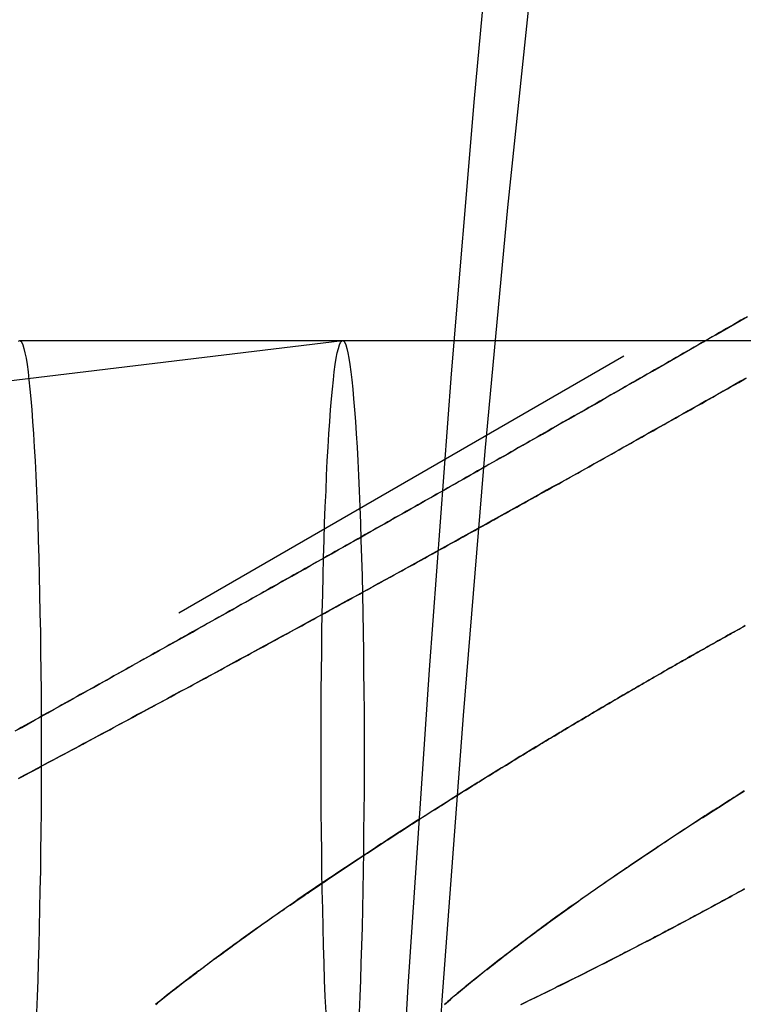
# Model space of a CAD drawing. Extents: x -800 to 252, y -550 to 528.
# Drawn here: x 190 to 193, y -261 to -256 of the extents above; entities that cross this region are included whole.
import ezdxf

# ---------------------------------------------------------------- set-up
doc = ezdxf.new("R2010")
doc.units = 0
doc.header["$LTSCALE"] = 10
doc.linetypes.add('VERDECKT', pattern=[0.375, 0.25, -0.125])
doc.layers.get('0').update_dxf_attribs({"linetype": 'CONTINUOUS'})
doc.layers.add('STEMPEL', color=3, linetype='CONTINUOUS')

# ---------------------------------------------------------------- blocks, each defined once
blk = doc.blocks.new('A$CAEF710C9')
at = {"color": 1, "linetype": 'VERDECKT'}
for p, q in [((187.14658, 39.36317), (195.12831, 43.97986)), ((184.99757, 41.8215), (191.18883, 42.56628)), ((184.99757, 41.8215), (191.18883, 42.56628)), ((189.61963, 42.56632), (191.18949, 42.56632)), ((189.61963, 42.56632), (191.18949, 42.56632)), ((191.18949, 42.56632), (195.98291, 42.56632)), ((191.18949, 42.56632), (195.98291, 42.56632))]:
    blk.add_line(p, q, dxfattribs=at)
for points in [[(192.552, 49.4716, 0), (192.426, 48.804, 0), (192.302, 48.0187, 0), (192.179, 47.1179, 0), (192.06, 46.1035, 0), (191.943, 44.978, 0), (191.829, 43.7442, 0), (191.718, 42.405, 0), (191.611, 40.9636, 0), (191.507, 39.4235, 0), (191.408, 37.7885, 0), (191.313, 36.0624, 0)], [(192.552, 49.4716, 0), (192.426, 48.804, 0), (192.302, 48.0187, 0), (192.179, 47.1179, 0), (192.06, 46.1035, 0), (191.943, 44.978, 0), (191.829, 43.7442, 0), (191.718, 42.405, 0), (191.611, 40.9636, 0), (191.507, 39.4235, 0), (191.408, 37.7885, 0), (191.313, 36.0624, 0)], [(192.104, 44.2955, 0), (191.992, 43.2141, 0), (191.882, 42.0287, 0), (191.776, 40.742, 0), (191.673, 39.3572, 0), (191.574, 37.8775, 0), (191.479, 36.3066, 0)], [(192.104, 44.2955, 0), (191.992, 43.2141, 0), (191.882, 42.0287, 0), (191.776, 40.742, 0), (191.673, 39.3572, 0), (191.574, 37.8775, 0), (191.479, 36.3066, 0)], [(189.724, 40.5663, 0), (189.724, 40.4682, 0), (189.724, 40.3703, 0), (189.723, 40.2729, 0), (189.722, 40.1761, 0), (189.721, 40.0804, 0), (189.72, 39.9857, 0), (189.718, 39.8925, 0), (189.716, 39.801, 0), (189.714, 39.7112, 0), (189.712, 39.6235, 0), (189.709, 39.5381, 0), (189.707, 39.4552, 0), (189.704, 39.3749, 0), (189.701, 39.2975, 0)], [(189.614, 42.5639, 0), (189.62, 42.5663, 0), (189.625, 42.5639, 0), (189.63, 42.5567, 0), (189.635, 42.5447, 0), (189.64, 42.5279, 0), (189.645, 42.5064, 0), (189.65, 42.4802, 0), (189.655, 42.4494, 0), (189.66, 42.4141, 0), (189.664, 42.3743, 0), (189.669, 42.3302, 0), (189.673, 42.2818, 0), (189.678, 42.2293, 0), (189.682, 42.1727, 0), (189.686, 42.1123, 0), (189.69, 42.0482, 0), (189.694, 41.9805, 0), (189.697, 41.9094, 0), (189.701, 41.8351, 0), (189.704, 41.7577, 0), (189.707, 41.6775, 0), (189.709, 41.5945, 0), (189.712, 41.5091, 0), (189.714, 41.4214, 0), (189.716, 41.3317, 0), (189.718, 41.2401, 0), (189.72, 41.1469, 0), (189.721, 41.0523, 0), (189.722, 40.9565, 0), (189.723, 40.8598, 0), (189.724, 40.7624, 0), (189.724, 40.6645, 0), (189.724, 40.5663, 0)], [(189.724, 40.5663, 0), (189.724, 40.4682, 0), (189.724, 40.3703, 0), (189.723, 40.2729, 0), (189.722, 40.1761, 0), (189.721, 40.0804, 0), (189.72, 39.9857, 0), (189.718, 39.8925, 0), (189.716, 39.801, 0), (189.714, 39.7112, 0), (189.712, 39.6235, 0), (189.709, 39.5381, 0), (189.707, 39.4552, 0), (189.704, 39.3749, 0), (189.701, 39.2975, 0)], [(189.614, 42.5639, 0), (189.62, 42.5663, 0), (189.625, 42.5639, 0), (189.63, 42.5567, 0), (189.635, 42.5447, 0), (189.64, 42.5279, 0), (189.645, 42.5064, 0), (189.65, 42.4802, 0), (189.655, 42.4494, 0), (189.66, 42.4141, 0), (189.664, 42.3743, 0), (189.669, 42.3302, 0), (189.673, 42.2818, 0), (189.678, 42.2293, 0), (189.682, 42.1727, 0), (189.686, 42.1123, 0), (189.69, 42.0482, 0), (189.694, 41.9805, 0), (189.697, 41.9094, 0), (189.701, 41.8351, 0), (189.704, 41.7577, 0), (189.707, 41.6775, 0), (189.709, 41.5945, 0), (189.712, 41.5091, 0), (189.714, 41.4214, 0), (189.716, 41.3317, 0), (189.718, 41.2401, 0), (189.72, 41.1469, 0), (189.721, 41.0523, 0), (189.722, 40.9565, 0), (189.723, 40.8598, 0), (189.724, 40.7624, 0), (189.724, 40.6645, 0), (189.724, 40.5663, 0)], [(191.294, 40.5663, 0), (191.294, 40.4682, 0), (191.294, 40.3703, 0), (191.293, 40.2729, 0), (191.292, 40.1761, 0), (191.291, 40.0804, 0), (191.29, 39.9857, 0), (191.288, 39.8925, 0), (191.286, 39.801, 0), (191.284, 39.7112, 0), (191.282, 39.6235, 0), (191.279, 39.5381, 0), (191.277, 39.4552, 0), (191.274, 39.3749, 0), (191.27, 39.2975, 0)], [(191.109, 39.2975, 0), (191.105, 39.3749, 0), (191.102, 39.4552, 0), (191.1, 39.5381, 0), (191.097, 39.6235, 0), (191.095, 39.7112, 0), (191.093, 39.801, 0), (191.091, 39.8925, 0), (191.089, 39.9857, 0), (191.088, 40.0804, 0), (191.087, 40.1761, 0), (191.086, 40.2729, 0), (191.085, 40.3703, 0), (191.085, 40.4682, 0), (191.085, 40.5663, 0), (191.085, 40.6645, 0), (191.085, 40.7624, 0), (191.086, 40.8598, 0), (191.087, 40.9565, 0), (191.088, 41.0523, 0), (191.089, 41.1469, 0), (191.091, 41.2401, 0), (191.093, 41.3317, 0), (191.095, 41.4214, 0), (191.097, 41.5091, 0), (191.1, 41.5945, 0), (191.102, 41.6775, 0), (191.105, 41.7577, 0), (191.109, 41.8351, 0), (191.112, 41.9094, 0), (191.115, 41.9805, 0), (191.119, 42.0482, 0), (191.123, 42.1123, 0), (191.127, 42.1727, 0), (191.131, 42.2293, 0), (191.136, 42.2818, 0), (191.14, 42.3302, 0), (191.145, 42.3743, 0), (191.149, 42.4141, 0), (191.154, 42.4494, 0), (191.159, 42.4802, 0), (191.164, 42.5064, 0), (191.169, 42.5279, 0), (191.174, 42.5447, 0), (191.179, 42.5567, 0), (191.184, 42.5639, 0), (191.189, 42.5663, 0), (191.195, 42.5639, 0), (191.2, 42.5567, 0), (191.205, 42.5447, 0), (191.21, 42.5279, 0), (191.215, 42.5064, 0), (191.22, 42.4802, 0), (191.225, 42.4494, 0), (191.23, 42.4141, 0), (191.234, 42.3743, 0), (191.239, 42.3302, 0), (191.243, 42.2818, 0), (191.248, 42.2293, 0), (191.252, 42.1727, 0), (191.256, 42.1123, 0), (191.26, 42.0482, 0), (191.264, 41.9805, 0), (191.267, 41.9094, 0), (191.27, 41.8351, 0), (191.274, 41.7577, 0), (191.277, 41.6775, 0), (191.279, 41.5945, 0), (191.282, 41.5091, 0), (191.284, 41.4214, 0), (191.286, 41.3317, 0), (191.288, 41.2401, 0), (191.29, 41.1469, 0), (191.291, 41.0523, 0), (191.292, 40.9565, 0), (191.293, 40.8598, 0), (191.294, 40.7624, 0), (191.294, 40.6645, 0), (191.294, 40.5663, 0)], [(191.294, 40.5663, 0), (191.294, 40.4682, 0), (191.294, 40.3703, 0), (191.293, 40.2729, 0), (191.292, 40.1761, 0), (191.291, 40.0804, 0), (191.29, 39.9857, 0), (191.288, 39.8925, 0), (191.286, 39.801, 0), (191.284, 39.7112, 0), (191.282, 39.6235, 0), (191.279, 39.5381, 0), (191.277, 39.4552, 0), (191.274, 39.3749, 0), (191.27, 39.2975, 0)], [(191.109, 39.2975, 0), (191.105, 39.3749, 0), (191.102, 39.4552, 0), (191.1, 39.5381, 0), (191.097, 39.6235, 0), (191.095, 39.7112, 0), (191.093, 39.801, 0), (191.091, 39.8925, 0), (191.089, 39.9857, 0), (191.088, 40.0804, 0), (191.087, 40.1761, 0), (191.086, 40.2729, 0), (191.085, 40.3703, 0), (191.085, 40.4682, 0), (191.085, 40.5663, 0), (191.085, 40.6645, 0), (191.085, 40.7624, 0), (191.086, 40.8598, 0), (191.087, 40.9565, 0), (191.088, 41.0523, 0), (191.089, 41.1469, 0), (191.091, 41.2401, 0), (191.093, 41.3317, 0), (191.095, 41.4214, 0), (191.097, 41.5091, 0), (191.1, 41.5945, 0), (191.102, 41.6775, 0), (191.105, 41.7577, 0), (191.109, 41.8351, 0), (191.112, 41.9094, 0), (191.115, 41.9805, 0), (191.119, 42.0482, 0), (191.123, 42.1123, 0), (191.127, 42.1727, 0), (191.131, 42.2293, 0), (191.136, 42.2818, 0), (191.14, 42.3302, 0), (191.145, 42.3743, 0), (191.149, 42.4141, 0), (191.154, 42.4494, 0), (191.159, 42.4802, 0), (191.164, 42.5064, 0), (191.169, 42.5279, 0), (191.174, 42.5447, 0), (191.179, 42.5567, 0), (191.184, 42.5639, 0), (191.189, 42.5663, 0), (191.195, 42.5639, 0), (191.2, 42.5567, 0), (191.205, 42.5447, 0), (191.21, 42.5279, 0), (191.215, 42.5064, 0), (191.22, 42.4802, 0), (191.225, 42.4494, 0), (191.23, 42.4141, 0), (191.234, 42.3743, 0), (191.239, 42.3302, 0), (191.243, 42.2818, 0), (191.248, 42.2293, 0), (191.252, 42.1727, 0), (191.256, 42.1123, 0), (191.26, 42.0482, 0), (191.264, 41.9805, 0), (191.267, 41.9094, 0), (191.27, 41.8351, 0), (191.274, 41.7577, 0), (191.277, 41.6775, 0), (191.279, 41.5945, 0), (191.282, 41.5091, 0), (191.284, 41.4214, 0), (191.286, 41.3317, 0), (191.288, 41.2401, 0), (191.29, 41.1469, 0), (191.291, 41.0523, 0), (191.292, 40.9565, 0), (191.293, 40.8598, 0), (191.294, 40.7624, 0), (191.294, 40.6645, 0), (191.294, 40.5663, 0)]]:
    blk.add_polyline3d(points, dxfattribs=at)
at = {"color": 1}
for points in [[(189.597, 40.6668, 0), (189.629, 40.6844, 0), (189.66, 40.702, 0), (189.692, 40.7196, 0), (189.724, 40.7372, 0), (189.756, 40.7549, 0), (189.787, 40.7726, 0), (189.819, 40.7903, 0), (189.851, 40.808, 0), (189.883, 40.8258, 0), (189.915, 40.8435, 0), (189.946, 40.8613, 0), (189.978, 40.8791, 0), (190.01, 40.897, 0), (190.042, 40.9148, 0), (190.074, 40.9327, 0), (190.106, 40.9505, 0), (190.138, 40.9684, 0), (190.17, 40.9863, 0), (190.202, 41.0043, 0), (190.234, 41.0222, 0), (190.266, 41.0402, 0), (190.298, 41.0581, 0), (190.33, 41.0761, 0), (190.363, 41.0941, 0), (190.395, 41.1121, 0), (190.427, 41.1301, 0), (190.459, 41.1482, 0), (190.491, 41.1662, 0), (190.523, 41.1843, 0), (190.555, 41.2024, 0), (190.588, 41.2204, 0), (190.62, 41.2385, 0), (190.652, 41.2566, 0), (190.684, 41.2748, 0), (190.717, 41.2929, 0), (190.749, 41.311, 0), (190.781, 41.3292, 0), (190.813, 41.3473, 0), (190.845, 41.3655, 0), (190.878, 41.3836, 0), (190.91, 41.4018, 0), (190.942, 41.42, 0), (190.974, 41.4381, 0), (191.007, 41.4563, 0), (191.039, 41.4745, 0), (191.071, 41.4927, 0), (191.103, 41.5109, 0), (191.136, 41.5291, 0), (191.168, 41.5473, 0), (191.2, 41.5655, 0), (191.232, 41.5838, 0), (191.265, 41.602, 0), (191.297, 41.6202, 0), (191.329, 41.6384, 0), (191.361, 41.6566, 0), (191.393, 41.6748, 0), (191.425, 41.6931, 0), (191.458, 41.7113, 0), (191.49, 41.7295, 0), (191.522, 41.7477, 0), (191.554, 41.7659, 0), (191.586, 41.7841, 0), (191.618, 41.8024, 0), (191.65, 41.8206, 0), (191.682, 41.8388, 0), (191.714, 41.857, 0), (191.746, 41.8752, 0), (191.779, 41.8934, 0), (191.81, 41.9115, 0), (191.842, 41.9297, 0), (191.874, 41.9479, 0), (191.906, 41.9661, 0), (191.938, 41.9842, 0), (191.97, 42.0024, 0), (192.002, 42.0205, 0), (192.034, 42.0387, 0), (192.066, 42.0568, 0), (192.097, 42.0749, 0), (192.129, 42.093, 0), (192.161, 42.1111, 0), (192.193, 42.1292, 0), (192.224, 42.1473, 0), (192.256, 42.1654, 0), (192.288, 42.1835, 0), (192.319, 42.2015, 0), (192.351, 42.2195, 0), (192.382, 42.2376, 0), (192.414, 42.2556, 0), (192.445, 42.2736, 0), (192.477, 42.2916, 0), (192.508, 42.3095, 0), (192.539, 42.3275, 0), (192.571, 42.3454, 0), (192.602, 42.3633, 0), (192.633, 42.3812, 0), (192.665, 42.3991, 0), (192.696, 42.417, 0), (192.727, 42.4349, 0), (192.758, 42.4527, 0), (192.789, 42.4705, 0), (192.82, 42.4883, 0), (192.851, 42.5061, 0), (192.882, 42.5239, 0), (192.913, 42.5416, 0), (192.944, 42.5593, 0), (192.974, 42.5771, 0), (193.005, 42.5947, 0), (193.036, 42.6124, 0), (193.066, 42.63, 0), (193.097, 42.6477, 0), (193.128, 42.6652, 0), (193.158, 42.6828, 0)], [(193.144, 42.6746, 0), (193.126, 42.6646, 0), (193.109, 42.6546, 0), (193.092, 42.6447, 0), (193.074, 42.6347, 0), (193.057, 42.6247, 0), (193.04, 42.6147, 0), (193.022, 42.6046, 0), (193.005, 42.5946, 0), (192.987, 42.5846, 0), (192.97, 42.5746, 0), (192.953, 42.5645, 0), (192.935, 42.5545, 0), (192.918, 42.5444, 0), (192.9, 42.5343, 0), (192.883, 42.5243, 0), (192.865, 42.5142, 0), (192.848, 42.5041, 0), (192.83, 42.494, 0), (192.812, 42.4839, 0), (192.795, 42.4738, 0), (192.777, 42.4637, 0), (192.76, 42.4536, 0), (192.742, 42.4435, 0), (192.724, 42.4334, 0), (192.707, 42.4232, 0), (192.689, 42.4131, 0), (192.671, 42.403, 0), (192.654, 42.3928, 0), (192.636, 42.3827, 0), (192.618, 42.3725, 0), (192.6, 42.3623, 0), (192.583, 42.3522, 0), (192.565, 42.342, 0), (192.547, 42.3318, 0), (192.529, 42.3216, 0), (192.512, 42.3115, 0), (192.494, 42.3013, 0), (192.476, 42.2911, 0), (192.458, 42.2809, 0), (192.44, 42.2707, 0), (192.423, 42.2604, 0), (192.405, 42.2502, 0), (192.387, 42.24, 0), (192.369, 42.2298, 0), (192.351, 42.2195, 0), (192.333, 42.2093, 0), (192.315, 42.1991, 0), (192.297, 42.1888, 0), (192.279, 42.1786, 0), (192.261, 42.1683, 0), (192.243, 42.1581, 0), (192.226, 42.1478, 0), (192.208, 42.1376, 0), (192.19, 42.1273, 0), (192.172, 42.1171, 0), (192.154, 42.1068, 0), (192.136, 42.0965, 0), (192.118, 42.0862, 0), (192.1, 42.076, 0), (192.082, 42.0657, 0), (192.063, 42.0554, 0), (192.045, 42.0451, 0), (192.027, 42.0348, 0), (192.009, 42.0245, 0), (191.991, 42.0142, 0), (191.973, 42.0039, 0), (191.955, 41.9936, 0), (191.937, 41.9833, 0), (191.919, 41.973, 0), (191.901, 41.9627, 0), (191.883, 41.9524, 0), (191.865, 41.9421, 0), (191.846, 41.9318, 0), (191.828, 41.9215, 0), (191.81, 41.9112, 0), (191.792, 41.9008, 0), (191.774, 41.8905, 0), (191.756, 41.8802, 0), (191.738, 41.8699, 0), (191.719, 41.8596, 0), (191.701, 41.8492, 0), (191.683, 41.8389, 0), (191.665, 41.8286, 0), (191.647, 41.8183, 0), (191.628, 41.8079, 0), (191.61, 41.7976, 0), (191.592, 41.7873, 0), (191.574, 41.7769, 0), (191.556, 41.7666, 0), (191.537, 41.7563, 0), (191.519, 41.7459, 0), (191.501, 41.7356, 0), (191.483, 41.7253, 0), (191.464, 41.7149, 0), (191.446, 41.7046, 0), (191.428, 41.6943, 0), (191.41, 41.6839, 0), (191.391, 41.6736, 0), (191.373, 41.6633, 0), (191.355, 41.6529, 0), (191.337, 41.6426, 0), (191.318, 41.6323, 0), (191.3, 41.6219, 0), (191.282, 41.6116, 0), (191.264, 41.6013, 0), (191.245, 41.5909, 0), (191.227, 41.5806, 0), (191.209, 41.5703, 0), (191.191, 41.56, 0), (191.172, 41.5496, 0), (191.154, 41.5393, 0), (191.136, 41.529, 0), (191.117, 41.5187, 0), (191.099, 41.5083, 0), (191.081, 41.498, 0), (191.063, 41.4877, 0), (191.044, 41.4774, 0), (191.026, 41.467, 0), (191.008, 41.4567, 0), (190.989, 41.4464, 0), (190.971, 41.4361, 0), (190.953, 41.4258, 0), (190.935, 41.4155, 0), (190.916, 41.4052, 0), (190.898, 41.3949, 0), (190.88, 41.3846, 0), (190.861, 41.3743, 0), (190.843, 41.364, 0), (190.825, 41.3537, 0), (190.806, 41.3434, 0), (190.788, 41.3331, 0), (190.77, 41.3228, 0), (190.752, 41.3125, 0), (190.733, 41.3022, 0), (190.715, 41.292, 0), (190.697, 41.2817, 0), (190.679, 41.2714, 0), (190.66, 41.2611, 0), (190.642, 41.2509, 0), (190.624, 41.2406, 0), (190.605, 41.2303, 0), (190.587, 41.2201, 0), (190.569, 41.2098, 0), (190.551, 41.1996, 0), (190.532, 41.1893, 0), (190.514, 41.1791, 0), (190.496, 41.1688, 0), (190.478, 41.1586, 0), (190.459, 41.1484, 0), (190.441, 41.1381, 0), (190.423, 41.1279, 0), (190.405, 41.1177, 0), (190.386, 41.1075, 0), (190.368, 41.0973, 0), (190.35, 41.0871, 0), (190.332, 41.0768, 0), (190.314, 41.0666, 0), (190.295, 41.0564, 0), (190.277, 41.0463, 0), (190.259, 41.0361, 0), (190.241, 41.0259, 0), (190.223, 41.0157, 0), (190.204, 41.0055, 0), (190.186, 40.9954, 0), (190.168, 40.9852, 0), (190.15, 40.9751, 0), (190.132, 40.9649, 0), (190.114, 40.9548, 0), (190.096, 40.9446, 0), (190.077, 40.9345, 0), (190.059, 40.9243, 0), (190.041, 40.9142, 0), (190.023, 40.9041, 0), (190.005, 40.894, 0), (189.987, 40.8839, 0), (189.969, 40.8738, 0), (189.951, 40.8637, 0), (189.933, 40.8536, 0), (189.914, 40.8435, 0), (189.896, 40.8334, 0), (189.878, 40.8233, 0), (189.86, 40.8133, 0), (189.842, 40.8032, 0), (189.824, 40.7932, 0), (189.806, 40.7831, 0), (189.788, 40.7731, 0), (189.77, 40.763, 0), (189.752, 40.753, 0), (189.734, 40.743, 0), (189.716, 40.733, 0), (189.698, 40.723, 0), (189.68, 40.713, 0), (189.662, 40.703, 0), (189.644, 40.693, 0), (189.626, 40.683, 0), (189.608, 40.673, 0)], [(193.153, 42.3838, 0), (193.125, 42.3679, 0), (193.097, 42.352, 0), (193.069, 42.336, 0), (193.041, 42.3201, 0), (193.013, 42.3041, 0), (192.984, 42.2882, 0), (192.956, 42.2722, 0), (192.928, 42.2562, 0), (192.9, 42.2402, 0), (192.871, 42.2242, 0), (192.843, 42.2082, 0), (192.814, 42.1921, 0), (192.786, 42.1761, 0), (192.757, 42.16, 0), (192.729, 42.144, 0), (192.7, 42.1279, 0), (192.672, 42.1118, 0), (192.643, 42.0958, 0), (192.615, 42.0797, 0), (192.586, 42.0636, 0), (192.557, 42.0475, 0), (192.529, 42.0313, 0), (192.5, 42.0152, 0), (192.471, 41.9991, 0), (192.442, 41.983, 0), (192.413, 41.9668, 0), (192.385, 41.9507, 0), (192.356, 41.9345, 0), (192.327, 41.9184, 0), (192.298, 41.9022, 0), (192.269, 41.8861, 0), (192.24, 41.8699, 0), (192.211, 41.8537, 0), (192.182, 41.8376, 0), (192.153, 41.8214, 0), (192.124, 41.8052, 0), (192.095, 41.789, 0), (192.066, 41.7729, 0), (192.037, 41.7567, 0), (192.008, 41.7405, 0), (191.979, 41.7243, 0), (191.95, 41.7081, 0), (191.921, 41.6919, 0), (191.892, 41.6757, 0), (191.862, 41.6595, 0), (191.833, 41.6434, 0), (191.804, 41.6272, 0), (191.775, 41.611, 0), (191.746, 41.5948, 0), (191.716, 41.5786, 0), (191.687, 41.5624, 0), (191.658, 41.5463, 0), (191.629, 41.5301, 0), (191.599, 41.5139, 0), (191.57, 41.4977, 0), (191.541, 41.4816, 0), (191.512, 41.4654, 0), (191.482, 41.4492, 0), (191.453, 41.4331, 0), (191.424, 41.4169, 0), (191.394, 41.4008, 0), (191.365, 41.3846, 0), (191.336, 41.3685, 0), (191.306, 41.3524, 0), (191.277, 41.3362, 0), (191.248, 41.3201, 0), (191.218, 41.304, 0), (191.189, 41.2879, 0), (191.16, 41.2718, 0), (191.13, 41.2557, 0), (191.101, 41.2396, 0), (191.072, 41.2235, 0), (191.042, 41.2075, 0), (191.013, 41.1914, 0), (190.984, 41.1754, 0), (190.954, 41.1593, 0), (190.925, 41.1433, 0), (190.895, 41.1273, 0), (190.866, 41.1112, 0), (190.837, 41.0952, 0), (190.807, 41.0792, 0), (190.778, 41.0633, 0), (190.749, 41.0473, 0), (190.719, 41.0313, 0), (190.69, 41.0154, 0), (190.661, 40.9994, 0), (190.632, 40.9835, 0), (190.602, 40.9676, 0), (190.573, 40.9517, 0), (190.544, 40.9358, 0), (190.514, 40.92, 0), (190.485, 40.9041, 0), (190.456, 40.8883, 0), (190.427, 40.8724, 0), (190.397, 40.8566, 0), (190.368, 40.8408, 0), (190.339, 40.825, 0), (190.31, 40.8093, 0), (190.281, 40.7935, 0), (190.251, 40.7778, 0), (190.222, 40.7621, 0), (190.193, 40.7464, 0), (190.164, 40.7307, 0), (190.135, 40.715, 0), (190.106, 40.6993, 0), (190.077, 40.6837, 0), (190.048, 40.6681, 0), (190.019, 40.6525, 0), (189.99, 40.6369, 0), (189.961, 40.6213, 0), (189.932, 40.6058, 0), (189.903, 40.5903, 0), (189.874, 40.5748, 0), (189.845, 40.5593, 0), (189.816, 40.5438, 0), (189.787, 40.5284, 0), (189.758, 40.5129, 0), (189.729, 40.4975, 0), (189.701, 40.4821, 0), (189.672, 40.4668, 0), (189.643, 40.4514, 0), (189.614, 40.4361, 0)], [(189.614, 40.4361, 0), (189.633, 40.4458, 0), (189.651, 40.4556, 0), (189.669, 40.4654, 0), (189.688, 40.4752, 0), (189.706, 40.485, 0), (189.724, 40.4949, 0), (189.743, 40.5047, 0), (189.761, 40.5145, 0), (189.78, 40.5244, 0), (189.798, 40.5342, 0), (189.816, 40.5441, 0), (189.835, 40.554, 0), (189.853, 40.5638, 0), (189.872, 40.5737, 0), (189.89, 40.5836, 0), (189.909, 40.5935, 0), (189.927, 40.6034, 0), (189.946, 40.6134, 0), (189.964, 40.6233, 0), (189.983, 40.6332, 0), (190.001, 40.6432, 0), (190.02, 40.6531, 0), (190.038, 40.6631, 0), (190.057, 40.673, 0), (190.075, 40.683, 0), (190.094, 40.693, 0), (190.113, 40.703, 0), (190.131, 40.713, 0), (190.15, 40.723, 0), (190.168, 40.733, 0), (190.187, 40.743, 0), (190.206, 40.753, 0), (190.224, 40.763, 0), (190.243, 40.7731, 0), (190.261, 40.7831, 0), (190.28, 40.7932, 0), (190.299, 40.8032, 0), (190.317, 40.8133, 0), (190.336, 40.8233, 0), (190.355, 40.8334, 0), (190.373, 40.8435, 0), (190.392, 40.8536, 0), (190.41, 40.8637, 0), (190.429, 40.8738, 0), (190.448, 40.8839, 0), (190.466, 40.894, 0), (190.485, 40.9041, 0), (190.504, 40.9142, 0), (190.523, 40.9243, 0), (190.541, 40.9345, 0), (190.56, 40.9446, 0), (190.579, 40.9548, 0), (190.597, 40.9649, 0), (190.616, 40.9751, 0), (190.635, 40.9852, 0), (190.653, 40.9954, 0), (190.672, 41.0055, 0), (190.691, 41.0157, 0), (190.71, 41.0259, 0), (190.728, 41.0361, 0), (190.747, 41.0463, 0), (190.766, 41.0564, 0), (190.784, 41.0666, 0), (190.803, 41.0768, 0), (190.822, 41.0871, 0), (190.841, 41.0973, 0), (190.859, 41.1075, 0), (190.878, 41.1177, 0), (190.897, 41.1279, 0), (190.916, 41.1381, 0), (190.934, 41.1484, 0), (190.953, 41.1586, 0), (190.972, 41.1688, 0), (190.991, 41.1791, 0), (191.009, 41.1893, 0), (191.028, 41.1996, 0), (191.047, 41.2098, 0), (191.065, 41.2201, 0), (191.084, 41.2303, 0), (191.103, 41.2406, 0), (191.122, 41.2509, 0), (191.14, 41.2611, 0), (191.159, 41.2714, 0), (191.178, 41.2817, 0), (191.197, 41.292, 0), (191.215, 41.3022, 0), (191.234, 41.3125, 0), (191.253, 41.3228, 0), (191.272, 41.3331, 0), (191.29, 41.3434, 0), (191.309, 41.3537, 0), (191.328, 41.364, 0), (191.346, 41.3743, 0), (191.365, 41.3846, 0), (191.384, 41.3949, 0), (191.403, 41.4052, 0), (191.421, 41.4155, 0), (191.44, 41.4258, 0), (191.459, 41.4361, 0), (191.478, 41.4464, 0), (191.496, 41.4567, 0), (191.515, 41.467, 0), (191.534, 41.4774, 0), (191.552, 41.4877, 0), (191.571, 41.498, 0), (191.59, 41.5083, 0), (191.608, 41.5187, 0), (191.627, 41.529, 0), (191.646, 41.5393, 0), (191.664, 41.5496, 0), (191.683, 41.56, 0), (191.702, 41.5703, 0), (191.72, 41.5806, 0), (191.739, 41.5909, 0), (191.758, 41.6013, 0), (191.776, 41.6116, 0), (191.795, 41.6219, 0), (191.814, 41.6323, 0), (191.832, 41.6426, 0), (191.851, 41.6529, 0), (191.87, 41.6633, 0), (191.888, 41.6736, 0), (191.907, 41.6839, 0), (191.925, 41.6943, 0), (191.944, 41.7046, 0), (191.963, 41.7149, 0), (191.981, 41.7253, 0), (192, 41.7356, 0), (192.018, 41.7459, 0), (192.037, 41.7563, 0), (192.055, 41.7666, 0), (192.074, 41.7769, 0), (192.092, 41.7873, 0), (192.111, 41.7976, 0), (192.13, 41.8079, 0), (192.148, 41.8183, 0), (192.167, 41.8286, 0), (192.185, 41.8389, 0), (192.204, 41.8492, 0), (192.222, 41.8596, 0), (192.241, 41.8699, 0), (192.259, 41.8802, 0), (192.277, 41.8905, 0), (192.296, 41.9008, 0), (192.314, 41.9112, 0), (192.333, 41.9215, 0), (192.351, 41.9318, 0), (192.37, 41.9421, 0), (192.388, 41.9524, 0), (192.407, 41.9627, 0), (192.425, 41.973, 0), (192.443, 41.9833, 0), (192.462, 41.9936, 0), (192.48, 42.0039, 0), (192.498, 42.0142, 0), (192.517, 42.0245, 0), (192.535, 42.0348, 0), (192.553, 42.0451, 0), (192.572, 42.0554, 0), (192.59, 42.0657, 0), (192.608, 42.076, 0), (192.627, 42.0862, 0), (192.645, 42.0965, 0), (192.663, 42.1068, 0), (192.681, 42.1171, 0), (192.7, 42.1273, 0), (192.718, 42.1376, 0), (192.736, 42.1478, 0), (192.754, 42.1581, 0), (192.772, 42.1683, 0), (192.791, 42.1786, 0), (192.809, 42.1888, 0), (192.827, 42.1991, 0), (192.845, 42.2093, 0), (192.863, 42.2195, 0), (192.881, 42.2298, 0), (192.899, 42.24, 0), (192.917, 42.2502, 0), (192.936, 42.2604, 0), (192.954, 42.2707, 0), (192.972, 42.2809, 0), (192.99, 42.2911, 0), (193.008, 42.3013, 0), (193.026, 42.3115, 0), (193.044, 42.3216, 0), (193.062, 42.3318, 0), (193.08, 42.342, 0), (193.098, 42.3522, 0), (193.116, 42.3623, 0), (193.133, 42.3725, 0), (193.151, 42.3827, 0)], [(193.148, 41.1792, 0), (193.136, 41.1725, 0), (193.124, 41.1658, 0), (193.112, 41.1591, 0), (193.1, 41.1524, 0), (193.088, 41.1457, 0), (193.075, 41.1389, 0), (193.063, 41.1321, 0), (193.051, 41.1253, 0), (193.039, 41.1185, 0), (193.027, 41.1117, 0), (193.015, 41.1049, 0), (193.003, 41.098, 0), (192.99, 41.0911, 0), (192.978, 41.0842, 0), (192.966, 41.0773, 0), (192.954, 41.0704, 0), (192.941, 41.0634, 0), (192.929, 41.0565, 0), (192.917, 41.0495, 0), (192.904, 41.0425, 0), (192.892, 41.0355, 0), (192.879, 41.0285, 0), (192.867, 41.0214, 0), (192.855, 41.0143, 0), (192.842, 41.0073, 0), (192.83, 41.0002, 0), (192.817, 40.9931, 0), (192.805, 40.9859, 0), (192.792, 40.9788, 0), (192.78, 40.9716, 0), (192.767, 40.9645, 0), (192.755, 40.9573, 0), (192.742, 40.9501, 0), (192.73, 40.9429, 0), (192.717, 40.9356, 0), (192.705, 40.9284, 0), (192.692, 40.9211, 0), (192.679, 40.9138, 0), (192.667, 40.9065, 0), (192.654, 40.8992, 0), (192.642, 40.8919, 0), (192.629, 40.8846, 0), (192.616, 40.8772, 0), (192.604, 40.8699, 0), (192.591, 40.8625, 0), (192.578, 40.8551, 0), (192.565, 40.8477, 0), (192.553, 40.8403, 0), (192.54, 40.8329, 0), (192.527, 40.8254, 0), (192.515, 40.818, 0), (192.502, 40.8105, 0), (192.489, 40.803, 0), (192.476, 40.7955, 0), (192.464, 40.788, 0), (192.451, 40.7805, 0), (192.438, 40.773, 0), (192.425, 40.7654, 0), (192.412, 40.7579, 0), (192.4, 40.7503, 0), (192.387, 40.7428, 0), (192.374, 40.7352, 0), (192.361, 40.7276, 0), (192.348, 40.72, 0), (192.335, 40.7123, 0), (192.323, 40.7047, 0), (192.31, 40.697, 0), (192.297, 40.6894, 0), (192.284, 40.6817, 0), (192.271, 40.674, 0), (192.258, 40.6664, 0), (192.246, 40.6587, 0), (192.233, 40.6509, 0), (192.22, 40.6432, 0), (192.207, 40.6355, 0), (192.194, 40.6278, 0), (192.181, 40.62, 0), (192.168, 40.6122, 0), (192.155, 40.6045, 0), (192.143, 40.5967, 0), (192.13, 40.5889, 0), (192.117, 40.5811, 0), (192.104, 40.5733, 0), (192.091, 40.5655, 0), (192.078, 40.5577, 0), (192.065, 40.5498, 0), (192.052, 40.542, 0), (192.039, 40.5341, 0), (192.027, 40.5263, 0), (192.014, 40.5184, 0), (192.001, 40.5105, 0), (191.988, 40.5026, 0), (191.975, 40.4947, 0), (191.962, 40.4868, 0), (191.949, 40.4789, 0), (191.936, 40.471, 0), (191.924, 40.4631, 0), (191.911, 40.4552, 0), (191.898, 40.4472, 0), (191.885, 40.4393, 0), (191.872, 40.4313, 0), (191.859, 40.4234, 0), (191.847, 40.4154, 0), (191.834, 40.4074, 0), (191.821, 40.3994, 0), (191.808, 40.3915, 0), (191.795, 40.3835, 0), (191.782, 40.3755, 0), (191.77, 40.3675, 0), (191.757, 40.3594, 0), (191.744, 40.3514, 0), (191.731, 40.3434, 0), (191.718, 40.3354, 0), (191.706, 40.3273, 0), (191.693, 40.3193, 0), (191.68, 40.3113, 0), (191.667, 40.3032, 0), (191.655, 40.2952, 0), (191.642, 40.2871, 0), (191.629, 40.279, 0), (191.616, 40.271, 0), (191.604, 40.2629, 0), (191.591, 40.2548, 0), (191.578, 40.2467, 0), (191.566, 40.2387, 0), (191.553, 40.2306, 0), (191.54, 40.2225, 0), (191.528, 40.2144, 0), (191.515, 40.2063, 0), (191.503, 40.1982, 0), (191.49, 40.1901, 0), (191.477, 40.182, 0), (191.465, 40.1739, 0), (191.452, 40.1657, 0), (191.44, 40.1576, 0), (191.427, 40.1495, 0), (191.414, 40.1414, 0), (191.402, 40.1332, 0), (191.389, 40.1251, 0), (191.377, 40.117, 0), (191.365, 40.1089, 0), (191.352, 40.1007, 0), (191.34, 40.0926, 0), (191.327, 40.0844, 0), (191.315, 40.0763, 0), (191.302, 40.0681, 0), (191.29, 40.06, 0), (191.278, 40.0518, 0), (191.265, 40.0437, 0), (191.253, 40.0355, 0), (191.241, 40.0274, 0), (191.228, 40.0192, 0), (191.216, 40.0111, 0), (191.204, 40.0029, 0), (191.191, 39.9948, 0), (191.179, 39.9866, 0), (191.167, 39.9784, 0), (191.155, 39.9703, 0), (191.143, 39.9621, 0), (191.131, 39.954, 0), (191.118, 39.9458, 0), (191.106, 39.9376, 0), (191.094, 39.9295, 0), (191.082, 39.9213, 0), (191.07, 39.9131, 0), (191.058, 39.905, 0), (191.046, 39.8968, 0), (191.034, 39.8887, 0), (191.022, 39.8805, 0), (191.01, 39.8723, 0), (190.998, 39.8642, 0), (190.986, 39.856, 0), (190.974, 39.8479, 0), (190.963, 39.8397, 0), (190.951, 39.8315, 0), (190.939, 39.8234, 0), (190.927, 39.8152, 0), (190.915, 39.8071, 0), (190.904, 39.7989, 0), (190.892, 39.7908, 0), (190.88, 39.7826, 0), (190.869, 39.7745, 0), (190.857, 39.7663, 0), (190.845, 39.7582, 0), (190.834, 39.75, 0), (190.822, 39.7419, 0), (190.811, 39.7338, 0), (190.799, 39.7256, 0), (190.788, 39.7175, 0), (190.776, 39.7094, 0), (190.765, 39.7012, 0), (190.753, 39.6931, 0), (190.742, 39.685, 0), (190.731, 39.6769, 0), (190.719, 39.6688, 0), (190.708, 39.6606, 0), (190.697, 39.6525, 0), (190.686, 39.6444, 0), (190.675, 39.6363, 0), (190.663, 39.6282, 0), (190.652, 39.6201, 0), (190.641, 39.612, 0), (190.63, 39.604, 0), (190.619, 39.5959, 0), (190.608, 39.5878, 0), (190.597, 39.5797, 0), (190.586, 39.5716, 0), (190.575, 39.5636, 0), (190.564, 39.5555, 0), (190.554, 39.5475, 0), (190.543, 39.5394, 0), (190.532, 39.5314, 0), (190.521, 39.5233, 0), (190.511, 39.5153, 0), (190.5, 39.5072, 0), (190.489, 39.4992, 0), (190.479, 39.4912, 0), (190.468, 39.4832, 0), (190.458, 39.4752, 0), (190.447, 39.4671, 0), (190.437, 39.4591, 0), (190.426, 39.4511, 0), (190.416, 39.4431, 0), (190.405, 39.435, 0), (190.395, 39.4269, 0), (190.384, 39.4187, 0), (190.374, 39.4106, 0), (190.363, 39.4024, 0), (190.353, 39.3942, 0), (190.342, 39.386, 0), (190.332, 39.3777, 0), (190.322, 39.3695, 0), (190.311, 39.3612, 0), (190.301, 39.3529, 0), (190.29, 39.3446, 0), (190.28, 39.3363, 0)], [(192.058, 39.3369, 0), (192.071, 39.343, 0), (192.084, 39.3491, 0), (192.096, 39.3552, 0), (192.109, 39.3614, 0), (192.122, 39.3675, 0), (192.134, 39.3736, 0), (192.147, 39.3798, 0), (192.159, 39.386, 0), (192.172, 39.3921, 0), (192.185, 39.3983, 0), (192.197, 39.4045, 0), (192.21, 39.4107, 0), (192.223, 39.4169, 0), (192.235, 39.4232, 0), (192.248, 39.4294, 0), (192.26, 39.4356, 0), (192.273, 39.4419, 0), (192.286, 39.4481, 0), (192.298, 39.4544, 0), (192.311, 39.4606, 0), (192.323, 39.4669, 0), (192.336, 39.4732, 0), (192.348, 39.4795, 0), (192.361, 39.4858, 0), (192.374, 39.4921, 0), (192.386, 39.4984, 0), (192.399, 39.5047, 0), (192.411, 39.5111, 0), (192.424, 39.5174, 0), (192.436, 39.5237, 0), (192.449, 39.5301, 0), (192.461, 39.5364, 0), (192.474, 39.5428, 0), (192.486, 39.5492, 0), (192.499, 39.5555, 0), (192.511, 39.5619, 0), (192.524, 39.5683, 0), (192.536, 39.5747, 0), (192.549, 39.581, 0), (192.561, 39.5874, 0), (192.573, 39.5938, 0), (192.586, 39.6002, 0), (192.598, 39.6066, 0), (192.611, 39.613, 0), (192.623, 39.6195, 0), (192.635, 39.6259, 0), (192.648, 39.6323, 0), (192.66, 39.6387, 0), (192.672, 39.6451, 0), (192.685, 39.6516, 0), (192.697, 39.658, 0), (192.709, 39.6644, 0), (192.721, 39.6709, 0), (192.734, 39.6773, 0), (192.746, 39.6837, 0), (192.758, 39.6902, 0), (192.77, 39.6966, 0), (192.783, 39.7031, 0), (192.795, 39.7095, 0), (192.807, 39.7159, 0), (192.819, 39.7224, 0), (192.831, 39.7288, 0), (192.843, 39.7353, 0), (192.855, 39.7417, 0), (192.867, 39.7482, 0), (192.88, 39.7546, 0), (192.892, 39.7611, 0), (192.904, 39.7675, 0), (192.916, 39.774, 0), (192.928, 39.7804, 0), (192.94, 39.7869, 0), (192.952, 39.7933, 0), (192.964, 39.7998, 0), (192.976, 39.8063, 0), (192.988, 39.8128, 0), (193, 39.8194, 0), (193.012, 39.8259, 0), (193.024, 39.8325, 0), (193.036, 39.8391, 0), (193.048, 39.8458, 0), (193.06, 39.8524, 0), (193.073, 39.8591, 0), (193.085, 39.8658, 0), (193.097, 39.8725, 0), (193.109, 39.8792, 0), (193.122, 39.886, 0), (193.134, 39.8927, 0), (193.146, 39.8995, 0)], [(193.144, 39.8984, 0), (193.134, 39.893, 0), (193.125, 39.8876, 0), (193.115, 39.8822, 0), (193.105, 39.8769, 0), (193.095, 39.8716, 0), (193.086, 39.8662, 0), (193.076, 39.8609, 0), (193.066, 39.8556, 0), (193.057, 39.8503, 0), (193.047, 39.8451, 0), (193.037, 39.8398, 0), (193.028, 39.8346, 0), (193.018, 39.8293, 0), (193.008, 39.8241, 0), (192.999, 39.8189, 0), (192.989, 39.8137, 0), (192.98, 39.8085, 0), (192.97, 39.8033, 0), (192.961, 39.7982, 0), (192.951, 39.793, 0), (192.941, 39.7879, 0), (192.932, 39.7828, 0), (192.922, 39.7777, 0), (192.913, 39.7725, 0), (192.903, 39.7674, 0), (192.894, 39.7623, 0), (192.884, 39.7572, 0), (192.875, 39.7521, 0), (192.865, 39.7469, 0), (192.856, 39.7418, 0), (192.846, 39.7367, 0), (192.836, 39.7316, 0), (192.827, 39.7265, 0), (192.817, 39.7213, 0), (192.807, 39.7162, 0), (192.798, 39.7111, 0), (192.788, 39.706, 0), (192.778, 39.7009, 0), (192.769, 39.6957, 0), (192.759, 39.6906, 0), (192.749, 39.6855, 0), (192.74, 39.6804, 0), (192.73, 39.6753, 0), (192.72, 39.6702, 0), (192.71, 39.6651, 0), (192.701, 39.6599, 0), (192.691, 39.6548, 0), (192.681, 39.6497, 0), (192.671, 39.6446, 0), (192.662, 39.6395, 0), (192.652, 39.6344, 0), (192.642, 39.6293, 0), (192.632, 39.6242, 0), (192.622, 39.6191, 0), (192.612, 39.614, 0), (192.603, 39.609, 0), (192.593, 39.6039, 0), (192.583, 39.5988, 0), (192.573, 39.5937, 0), (192.563, 39.5886, 0), (192.553, 39.5835, 0), (192.543, 39.5785, 0), (192.534, 39.5734, 0), (192.524, 39.5683, 0), (192.514, 39.5633, 0), (192.504, 39.5582, 0), (192.494, 39.5531, 0), (192.484, 39.5481, 0), (192.474, 39.543, 0), (192.464, 39.538, 0), (192.454, 39.5329, 0), (192.444, 39.5279, 0), (192.434, 39.5228, 0), (192.425, 39.5178, 0), (192.415, 39.5128, 0), (192.405, 39.5078, 0), (192.395, 39.5027, 0), (192.385, 39.4977, 0), (192.375, 39.4927, 0), (192.365, 39.4877, 0), (192.355, 39.4827, 0), (192.345, 39.4777, 0), (192.335, 39.4727, 0), (192.325, 39.4677, 0), (192.315, 39.4627, 0), (192.305, 39.4577, 0), (192.295, 39.4527, 0), (192.285, 39.4478, 0), (192.275, 39.4428, 0), (192.265, 39.4378, 0), (192.255, 39.4329, 0), (192.245, 39.4279, 0), (192.235, 39.423, 0), (192.225, 39.418, 0), (192.215, 39.4131, 0), (192.205, 39.4082, 0), (192.195, 39.4033, 0), (192.185, 39.3983, 0), (192.175, 39.3934, 0), (192.165, 39.3885, 0), (192.155, 39.3836, 0), (192.145, 39.3787, 0), (192.135, 39.3738, 0), (192.125, 39.369, 0), (192.115, 39.3641, 0), (192.105, 39.3592, 0), (192.094, 39.3544, 0), (192.084, 39.3495, 0), (192.074, 39.3446, 0), (192.064, 39.3398, 0), (192.054, 39.335, 0)], [(190.281, 39.3368, 0), (190.289, 39.3434, 0), (190.297, 39.35, 0), (190.305, 39.3566, 0), (190.314, 39.3632, 0), (190.322, 39.3697, 0), (190.33, 39.3763, 0), (190.338, 39.3828, 0), (190.347, 39.3894, 0), (190.355, 39.3959, 0), (190.363, 39.4024, 0), (190.372, 39.4089, 0), (190.38, 39.4154, 0), (190.388, 39.4219, 0), (190.397, 39.4283, 0), (190.405, 39.4348, 0), (190.413, 39.4412, 0), (190.421, 39.4476, 0), (190.43, 39.454, 0), (190.438, 39.4603, 0), (190.446, 39.4667, 0), (190.455, 39.4731, 0), (190.463, 39.4794, 0), (190.472, 39.4858, 0), (190.48, 39.4922, 0), (190.488, 39.4985, 0), (190.497, 39.5049, 0), (190.505, 39.5113, 0), (190.514, 39.5177, 0), (190.522, 39.5241, 0), (190.531, 39.5304, 0), (190.539, 39.5368, 0), (190.548, 39.5432, 0), (190.556, 39.5496, 0), (190.565, 39.556, 0), (190.574, 39.5624, 0), (190.582, 39.5688, 0), (190.591, 39.5752, 0), (190.6, 39.5816, 0), (190.609, 39.5881, 0), (190.617, 39.5945, 0), (190.626, 39.6009, 0), (190.635, 39.6073, 0), (190.644, 39.6137, 0), (190.652, 39.6201, 0), (190.661, 39.6266, 0), (190.67, 39.633, 0), (190.679, 39.6394, 0), (190.688, 39.6459, 0), (190.697, 39.6523, 0), (190.706, 39.6587, 0), (190.715, 39.6652, 0), (190.724, 39.6716, 0), (190.733, 39.6781, 0), (190.742, 39.6845, 0), (190.751, 39.691, 0), (190.76, 39.6974, 0), (190.769, 39.7039, 0), (190.778, 39.7103, 0), (190.787, 39.7168, 0), (190.796, 39.7232, 0), (190.805, 39.7297, 0), (190.814, 39.7361, 0), (190.824, 39.7426, 0), (190.833, 39.7491, 0), (190.842, 39.7555, 0), (190.851, 39.762, 0), (190.86, 39.7685, 0), (190.87, 39.7749, 0), (190.879, 39.7814, 0), (190.888, 39.7879, 0), (190.897, 39.7943, 0), (190.907, 39.8008, 0), (190.916, 39.8073, 0), (190.925, 39.8138, 0), (190.935, 39.8202, 0), (190.944, 39.8267, 0), (190.954, 39.8332, 0), (190.963, 39.8397, 0), (190.972, 39.8461, 0), (190.982, 39.8526, 0), (190.991, 39.8591, 0), (191.001, 39.8656, 0), (191.01, 39.8721, 0), (191.02, 39.8785, 0), (191.029, 39.885, 0), (191.039, 39.8915, 0), (191.048, 39.898, 0), (191.058, 39.9045, 0), (191.067, 39.911, 0), (191.077, 39.9174, 0), (191.086, 39.9239, 0), (191.096, 39.9304, 0), (191.106, 39.9369, 0), (191.115, 39.9434, 0), (191.125, 39.9499, 0), (191.134, 39.9563, 0), (191.144, 39.9628, 0), (191.154, 39.9693, 0), (191.163, 39.9758, 0), (191.173, 39.9823, 0), (191.183, 39.9888, 0), (191.193, 39.9952, 0), (191.202, 40.0017, 0), (191.212, 40.0082, 0), (191.222, 40.0147, 0), (191.232, 40.0212, 0), (191.241, 40.0277, 0), (191.251, 40.0341, 0), (191.261, 40.0406, 0), (191.271, 40.0471, 0), (191.28, 40.0536, 0), (191.29, 40.06, 0), (191.3, 40.0665, 0), (191.31, 40.073, 0), (191.32, 40.0795, 0), (191.33, 40.0859, 0), (191.34, 40.0924, 0), (191.349, 40.0989, 0), (191.359, 40.1053, 0), (191.369, 40.1118, 0), (191.379, 40.1183, 0), (191.389, 40.1247, 0), (191.399, 40.1312, 0), (191.409, 40.1376, 0), (191.419, 40.1441, 0), (191.429, 40.1506, 0), (191.439, 40.157, 0), (191.449, 40.1635, 0), (191.459, 40.1699, 0), (191.469, 40.1764, 0), (191.479, 40.1828, 0), (191.489, 40.1892, 0), (191.499, 40.1957, 0), (191.509, 40.2021, 0), (191.519, 40.2086, 0), (191.529, 40.215, 0), (191.539, 40.2214, 0), (191.549, 40.2279, 0), (191.559, 40.2343, 0), (191.569, 40.2407, 0), (191.579, 40.2471, 0), (191.589, 40.2536, 0), (191.599, 40.26, 0), (191.609, 40.2664, 0), (191.619, 40.2728, 0), (191.629, 40.2792, 0), (191.64, 40.2856, 0), (191.65, 40.292, 0), (191.66, 40.2984, 0), (191.67, 40.3048, 0), (191.68, 40.3112, 0), (191.69, 40.3176, 0), (191.7, 40.324, 0), (191.71, 40.3304, 0), (191.721, 40.3367, 0), (191.731, 40.3431, 0), (191.741, 40.3495, 0), (191.751, 40.3559, 0), (191.761, 40.3622, 0), (191.771, 40.3686, 0), (191.782, 40.3749, 0), (191.792, 40.3813, 0), (191.802, 40.3877, 0), (191.812, 40.394, 0), (191.822, 40.4003, 0), (191.832, 40.4067, 0), (191.843, 40.413, 0), (191.853, 40.4193, 0), (191.863, 40.4257, 0), (191.873, 40.432, 0), (191.883, 40.4383, 0), (191.894, 40.4446, 0), (191.904, 40.4509, 0), (191.914, 40.4572, 0), (191.924, 40.4635, 0), (191.935, 40.4698, 0), (191.945, 40.4761, 0), (191.955, 40.4824, 0), (191.965, 40.4887, 0), (191.975, 40.495, 0), (191.986, 40.5012, 0), (191.996, 40.5075, 0), (192.006, 40.5137, 0), (192.016, 40.52, 0), (192.027, 40.5263, 0), (192.037, 40.5325, 0), (192.047, 40.5387, 0), (192.057, 40.545, 0), (192.067, 40.5512, 0), (192.078, 40.5574, 0), (192.088, 40.5636, 0), (192.098, 40.5698, 0), (192.108, 40.576, 0), (192.119, 40.5822, 0), (192.129, 40.5884, 0), (192.139, 40.5946, 0), (192.149, 40.6008, 0), (192.16, 40.607, 0), (192.17, 40.6132, 0), (192.18, 40.6193, 0), (192.19, 40.6255, 0), (192.2, 40.6316, 0), (192.211, 40.6378, 0), (192.221, 40.6439, 0), (192.231, 40.65, 0), (192.241, 40.6562, 0), (192.252, 40.6623, 0), (192.262, 40.6684, 0), (192.272, 40.6745, 0), (192.282, 40.6806, 0), (192.292, 40.6867, 0), (192.303, 40.6928, 0), (192.313, 40.6989, 0), (192.323, 40.7049, 0), (192.333, 40.711, 0), (192.343, 40.7171, 0), (192.354, 40.7231, 0), (192.364, 40.7291, 0), (192.374, 40.7352, 0), (192.384, 40.7412, 0), (192.394, 40.7472, 0), (192.405, 40.7532, 0), (192.415, 40.7593, 0), (192.425, 40.7653, 0), (192.435, 40.7712, 0), (192.445, 40.7772, 0), (192.455, 40.7832, 0), (192.465, 40.7892, 0), (192.476, 40.7951, 0), (192.486, 40.8011, 0), (192.496, 40.807, 0), (192.506, 40.813, 0), (192.516, 40.8189, 0), (192.526, 40.8248, 0), (192.536, 40.8307, 0), (192.546, 40.8366, 0), (192.557, 40.8425, 0), (192.567, 40.8484, 0), (192.577, 40.8543, 0), (192.587, 40.8602, 0), (192.597, 40.866, 0), (192.607, 40.8719, 0), (192.617, 40.8777, 0), (192.627, 40.8836, 0), (192.637, 40.8894, 0), (192.647, 40.8952, 0), (192.657, 40.901, 0), (192.667, 40.9068, 0), (192.677, 40.9126, 0), (192.687, 40.9184, 0), (192.697, 40.9242, 0), (192.707, 40.9299, 0), (192.717, 40.9357, 0), (192.727, 40.9414, 0), (192.737, 40.9472, 0), (192.747, 40.9529, 0), (192.757, 40.9586, 0), (192.767, 40.9643, 0), (192.777, 40.97, 0), (192.787, 40.9757, 0), (192.797, 40.9814, 0), (192.807, 40.987, 0), (192.817, 40.9927, 0), (192.827, 40.9984, 0), (192.837, 41.004, 0), (192.846, 41.0096, 0), (192.856, 41.0152, 0), (192.866, 41.0208, 0), (192.876, 41.0264, 0), (192.886, 41.032, 0), (192.896, 41.0376, 0), (192.905, 41.0432, 0), (192.915, 41.0487, 0), (192.925, 41.0543, 0), (192.935, 41.0598, 0), (192.945, 41.0653, 0), (192.954, 41.0709, 0), (192.964, 41.0764, 0), (192.974, 41.0819, 0), (192.984, 41.0873, 0), (192.993, 41.0928, 0), (193.003, 41.0983, 0), (193.013, 41.1037, 0), (193.022, 41.1092, 0), (193.032, 41.1146, 0), (193.042, 41.12, 0), (193.051, 41.1254, 0), (193.061, 41.1308, 0), (193.071, 41.1362, 0), (193.08, 41.1416, 0), (193.09, 41.1469, 0), (193.099, 41.1523, 0), (193.109, 41.1576, 0), (193.119, 41.1629, 0), (193.128, 41.1683, 0), (193.138, 41.1736, 0), (193.147, 41.1789, 0)], [(191.685, 39.3363, 0), (191.695, 39.3446, 0), (191.704, 39.3529, 0), (191.714, 39.3612, 0), (191.724, 39.3695, 0), (191.733, 39.3777, 0), (191.743, 39.386, 0), (191.753, 39.3942, 0), (191.763, 39.4024, 0), (191.773, 39.4106, 0), (191.783, 39.4187, 0), (191.792, 39.4269, 0), (191.802, 39.435, 0), (191.812, 39.4431, 0), (191.822, 39.4511, 0), (191.832, 39.4591, 0), (191.842, 39.4671, 0), (191.852, 39.4752, 0), (191.862, 39.4832, 0), (191.872, 39.4912, 0), (191.882, 39.4992, 0), (191.892, 39.5072, 0), (191.902, 39.5153, 0), (191.912, 39.5233, 0), (191.923, 39.5314, 0), (191.933, 39.5394, 0), (191.943, 39.5475, 0), (191.954, 39.5555, 0), (191.964, 39.5636, 0), (191.974, 39.5716, 0), (191.985, 39.5797, 0), (191.995, 39.5878, 0), (192.006, 39.5959, 0), (192.016, 39.604, 0), (192.027, 39.612, 0), (192.038, 39.6201, 0), (192.048, 39.6282, 0), (192.059, 39.6363, 0), (192.07, 39.6444, 0), (192.081, 39.6525, 0), (192.091, 39.6606, 0), (192.102, 39.6688, 0), (192.113, 39.6769, 0), (192.124, 39.685, 0), (192.135, 39.6931, 0), (192.146, 39.7012, 0), (192.157, 39.7094, 0), (192.168, 39.7175, 0), (192.179, 39.7256, 0), (192.19, 39.7338, 0), (192.201, 39.7419, 0), (192.212, 39.75, 0), (192.224, 39.7582, 0), (192.235, 39.7663, 0), (192.246, 39.7745, 0), (192.257, 39.7826, 0), (192.269, 39.7908, 0), (192.28, 39.7989, 0), (192.291, 39.8071, 0), (192.303, 39.8152, 0), (192.314, 39.8234, 0), (192.326, 39.8315, 0), (192.337, 39.8397, 0), (192.349, 39.8479, 0), (192.36, 39.856, 0), (192.372, 39.8642, 0), (192.384, 39.8723, 0), (192.395, 39.8805, 0), (192.407, 39.8887, 0), (192.419, 39.8968, 0), (192.43, 39.905, 0), (192.442, 39.9131, 0), (192.454, 39.9213, 0), (192.466, 39.9295, 0), (192.477, 39.9376, 0), (192.489, 39.9458, 0), (192.501, 39.954, 0), (192.513, 39.9621, 0), (192.525, 39.9703, 0), (192.537, 39.9784, 0), (192.549, 39.9866, 0), (192.561, 39.9948, 0), (192.573, 40.0029, 0), (192.585, 40.0111, 0), (192.597, 40.0192, 0), (192.609, 40.0274, 0), (192.621, 40.0355, 0), (192.633, 40.0437, 0), (192.645, 40.0518, 0), (192.657, 40.06, 0), (192.669, 40.0681, 0), (192.682, 40.0763, 0), (192.694, 40.0844, 0), (192.706, 40.0926, 0), (192.718, 40.1007, 0), (192.731, 40.1089, 0), (192.743, 40.117, 0), (192.755, 40.1251, 0), (192.767, 40.1332, 0), (192.78, 40.1414, 0), (192.792, 40.1495, 0), (192.804, 40.1576, 0), (192.817, 40.1657, 0), (192.829, 40.1739, 0), (192.842, 40.182, 0), (192.854, 40.1901, 0), (192.867, 40.1982, 0), (192.879, 40.2063, 0), (192.892, 40.2144, 0), (192.904, 40.2225, 0), (192.917, 40.2306, 0), (192.929, 40.2387, 0), (192.942, 40.2467, 0), (192.954, 40.2548, 0), (192.967, 40.2629, 0), (192.979, 40.271, 0), (192.992, 40.279, 0), (193.004, 40.2871, 0), (193.017, 40.2952, 0), (193.03, 40.3032, 0), (193.042, 40.3113, 0), (193.055, 40.3193, 0), (193.068, 40.3273, 0), (193.08, 40.3354, 0), (193.093, 40.3434, 0), (193.106, 40.3514, 0), (193.118, 40.3594, 0), (193.131, 40.3675, 0), (193.144, 40.3755, 0)], [(193.143, 40.3749, 0), (193.133, 40.3686, 0), (193.123, 40.3622, 0), (193.113, 40.3559, 0), (193.103, 40.3495, 0), (193.093, 40.3431, 0), (193.083, 40.3367, 0), (193.072, 40.3304, 0), (193.062, 40.324, 0), (193.052, 40.3176, 0), (193.042, 40.3112, 0), (193.032, 40.3048, 0), (193.022, 40.2984, 0), (193.012, 40.292, 0), (193.002, 40.2856, 0), (192.992, 40.2792, 0), (192.982, 40.2728, 0), (192.972, 40.2664, 0), (192.962, 40.26, 0), (192.952, 40.2536, 0), (192.942, 40.2471, 0), (192.932, 40.2407, 0), (192.922, 40.2343, 0), (192.912, 40.2279, 0), (192.902, 40.2214, 0), (192.893, 40.215, 0), (192.883, 40.2086, 0), (192.873, 40.2021, 0), (192.863, 40.1957, 0), (192.853, 40.1892, 0), (192.843, 40.1828, 0), (192.833, 40.1764, 0), (192.823, 40.1699, 0), (192.814, 40.1635, 0), (192.804, 40.157, 0), (192.794, 40.1506, 0), (192.784, 40.1441, 0), (192.774, 40.1376, 0), (192.765, 40.1312, 0), (192.755, 40.1247, 0), (192.745, 40.1183, 0), (192.735, 40.1118, 0), (192.725, 40.1053, 0), (192.716, 40.0989, 0), (192.706, 40.0924, 0), (192.696, 40.0859, 0), (192.687, 40.0795, 0), (192.677, 40.073, 0), (192.667, 40.0665, 0), (192.658, 40.06, 0), (192.648, 40.0536, 0), (192.638, 40.0471, 0), (192.629, 40.0406, 0), (192.619, 40.0341, 0), (192.61, 40.0277, 0), (192.6, 40.0212, 0), (192.59, 40.0147, 0), (192.581, 40.0082, 0), (192.571, 40.0017, 0), (192.562, 39.9952, 0), (192.552, 39.9888, 0), (192.543, 39.9823, 0), (192.533, 39.9758, 0), (192.524, 39.9693, 0), (192.514, 39.9628, 0), (192.505, 39.9563, 0), (192.496, 39.9499, 0), (192.486, 39.9434, 0), (192.477, 39.9369, 0), (192.467, 39.9304, 0), (192.458, 39.9239, 0), (192.449, 39.9174, 0), (192.439, 39.911, 0), (192.43, 39.9045, 0), (192.421, 39.898, 0), (192.411, 39.8915, 0), (192.402, 39.885, 0), (192.393, 39.8785, 0), (192.384, 39.8721, 0), (192.374, 39.8656, 0), (192.365, 39.8591, 0), (192.356, 39.8526, 0), (192.347, 39.8461, 0), (192.338, 39.8397, 0), (192.329, 39.8332, 0), (192.319, 39.8267, 0), (192.31, 39.8202, 0), (192.301, 39.8138, 0), (192.292, 39.8073, 0), (192.283, 39.8008, 0), (192.274, 39.7943, 0), (192.265, 39.7879, 0), (192.256, 39.7814, 0), (192.247, 39.7749, 0), (192.238, 39.7685, 0), (192.229, 39.762, 0), (192.22, 39.7555, 0), (192.211, 39.7491, 0), (192.203, 39.7426, 0), (192.194, 39.7361, 0), (192.185, 39.7297, 0), (192.176, 39.7232, 0), (192.167, 39.7168, 0), (192.159, 39.7103, 0), (192.15, 39.7039, 0), (192.141, 39.6974, 0), (192.132, 39.691, 0), (192.124, 39.6845, 0), (192.115, 39.6781, 0), (192.106, 39.6716, 0), (192.098, 39.6652, 0), (192.089, 39.6587, 0), (192.08, 39.6523, 0), (192.072, 39.6459, 0), (192.063, 39.6394, 0), (192.055, 39.633, 0), (192.046, 39.6266, 0), (192.038, 39.6201, 0), (192.029, 39.6137, 0), (192.021, 39.6073, 0), (192.013, 39.6009, 0), (192.004, 39.5945, 0), (191.996, 39.5881, 0), (191.987, 39.5816, 0), (191.979, 39.5752, 0), (191.971, 39.5688, 0), (191.963, 39.5624, 0), (191.954, 39.556, 0), (191.946, 39.5496, 0), (191.938, 39.5432, 0), (191.93, 39.5368, 0), (191.922, 39.5304, 0), (191.913, 39.5241, 0), (191.905, 39.5177, 0), (191.897, 39.5113, 0), (191.889, 39.5049, 0), (191.881, 39.4985, 0), (191.873, 39.4922, 0), (191.865, 39.4858, 0), (191.857, 39.4794, 0), (191.849, 39.4731, 0), (191.841, 39.4667, 0), (191.834, 39.4603, 0), (191.826, 39.454, 0), (191.818, 39.4476, 0), (191.81, 39.4412, 0), (191.802, 39.4348, 0), (191.794, 39.4283, 0), (191.786, 39.4219, 0), (191.779, 39.4154, 0), (191.771, 39.4089, 0), (191.763, 39.4024, 0), (191.755, 39.3959, 0), (191.747, 39.3894, 0), (191.74, 39.3828, 0), (191.732, 39.3763, 0), (191.724, 39.3697, 0), (191.716, 39.3632, 0), (191.709, 39.3566, 0), (191.701, 39.35, 0), (191.693, 39.3434, 0), (191.685, 39.3368, 0)]]:
    blk.add_polyline3d(points, dxfattribs=at)

msp = doc.modelspace()

# ---------------------------------------------------------------- block references
at = {"layer": 'STEMPEL'}
msp.add_blockref('A$CAEF710C9', (0, -300), dxfattribs=at)

doc.saveas('drawing.dxf')
